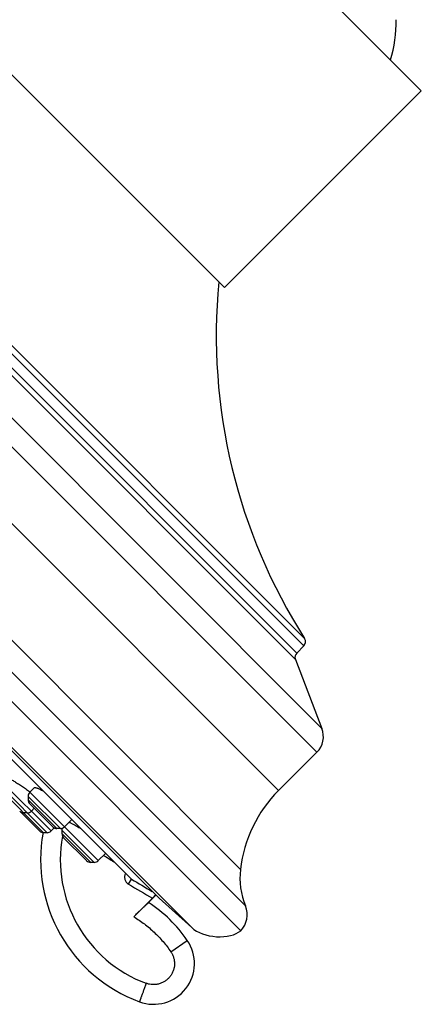
# Model space of a CAD drawing. Units: inches. Extents: x 6.6 to 14.8, y 0 to 18.
# Drawn here: x 8.9 to 10.3, y 11.3 to 14.7 of the extents above; entities that cross this region are included whole.
import ezdxf

# ---------------------------------------------------------------- set-up
doc = ezdxf.new("R2010")
doc.units = ezdxf.units.IN
doc.header["$LTSCALE"] = 1.21
doc.header["$MEASUREMENT"] = 0
doc.layers.get('0').update_dxf_attribs({"linetype": 'CONTINUOUS'})

msp = doc.modelspace()

# ---------------------------------------------------------------- linework, layer by layer
at = {"color": 7, "linetype": 'Continuous'}
for p, q in [((10.2551, 14.4345), (9.4419, 15.2477)), ((9.6457, 11.5978), (6.6052, 14.6382)), ((9.5904, 13.7698), (8.7772, 14.583)), ((10.2551, 14.4345), (9.5904, 13.7698)), ((9.3696, 11.7077), (6.7151, 14.3622)), ((6.7775, 14.2709), (9.2765, 11.772)), ((6.7793, 14.2689), (9.2749, 11.7732)), ((9.8583, 12.5599), (9.8343, 12.5358)), ((9.8298, 12.5145), (9.9194, 12.2809)), ((9.9025, 12.201), (9.773, 12.0715)), ((8.9486, 12.0812), (8.9331, 12.0656)), ((8.9273, 12.0517), (8.9273, 12.0402)), ((8.9331, 12.0263), (9.0106, 11.9487)), ((8.9478, 12.0115), (8.9382, 12.0018)), ((8.9048, 11.9958), (8.9657, 11.935)), ((8.9242, 11.9961), (8.9127, 11.9961)), ((9.0747, 11.9734), (9.05, 11.9487)), ((9.0153, 11.9453), (9.005, 11.935)), ((9.0361, 11.943), (9.0246, 11.943)), ((9.0414, 11.9377), (9.0414, 11.9262)), ((8.9911, 11.9292), (8.9796, 11.9292)), ((9.0471, 11.9122), (9.1247, 11.8347)), ((9.1887, 11.8594), (9.164, 11.8347)), ((9.1501, 11.8289), (9.1386, 11.8289)), ((9.2749, 11.7732), (9.2748, 11.7733)), ((9.2765, 11.772), (9.2749, 11.7732)), ((9.3468, 11.7082), (9.2839, 11.6452)), ((9.3591, 11.7181), (9.3343, 11.6933)), ((9.3578, 11.7196), (9.3468, 11.7082)), ((9.4797, 11.6085), (9.3696, 11.7077))]:
    msp.add_line(p, q, dxfattribs=at)
at = {"color": 9, "linetype": 'Continuous'}
for p, q in [((9.9025, 12.201), (7.2084, 14.895)), ((9.9194, 12.2809), (7.2883, 14.912)), ((9.8583, 12.5599), (7.5673, 14.8509)), ((9.861, 12.5848), (7.5922, 14.8536)), ((7.522, 14.8223), (9.8298, 12.5145)), ((7.5433, 14.8269), (9.8343, 12.5358)), ((9.773, 12.0715), (7.079, 14.7656)), ((6.6896, 14.6536), (9.661, 11.6822)), ((6.8126, 14.6368), (9.6442, 11.8052)), ((9.4797, 11.6085), (6.6159, 14.4723)), ((8.9911, 11.9292), (8.8322, 12.0881)), ((8.8322, 12.0766), (8.9796, 11.9292)), ((9.005, 11.935), (8.8379, 12.102)), ((9.0361, 11.943), (8.9273, 12.0517)), ((9.0246, 11.943), (8.9273, 12.0402)), ((9.164, 11.8347), (8.9331, 12.0656)), ((9.0401, 11.9434), (9.0419, 11.942)), ((9.1501, 11.8289), (9.0414, 11.9377)), ((9.1386, 11.8289), (9.0414, 11.9262)), ((9.2665, 11.7552), (9.2765, 11.772)), ((9.4092, 11.5271), (9.4648, 11.5653))]:
    msp.add_line(p, q, dxfattribs=at)
at = {"color": 7, "linetype": 'Continuous'}
for centre, radius, start, end in [((9.6816, 14.6742), 0.489, 343.8676, 0.0258), ((11.4627, 13.6068), 1.9, 174.5044, 212.5422), ((9.8442, 12.574), 0.02, 315, 32.5422), ((9.8484, 12.5217), 0.02, 135, 201), ((9.8494, 12.254), 0.075, 315, 21), ((10.0912, 11.7533), 0.45, 135, 173.379), ((8.947, 12.0517), 0.0197, 135, 180.0025), ((8.947, 12.0402), 0.0197, 180.0011, 225.0131), ((8.4379, 11.3813), 0.846, 54.1048, 54.3075), ((8.9127, 12.0157), 0.0197, 224.9951, 269.9987), ((8.9187, 12.0097), 0.0197, 212.477, 224.9769), ((8.9242, 12.0157), 0.0197, 269.9988, 315), ((9.0246, 11.9626), 0.0197, 224.9869, 269.9989), ((9.0361, 11.9626), 0.0197, 269.9975, 315), ((9.061, 11.9377), 0.0197, 161.2638, 180.0025), ((8.9796, 11.9489), 0.0197, 225.0231, 269.9987), ((9.4811, 11.8382), 0.5118, 169.719, 249.671), ((8.9911, 11.9489), 0.0197, 269.9988, 315), ((9.061, 11.9262), 0.0197, 180.0011, 224.9847), ((9.1386, 11.8486), 0.0197, 225.0153, 269.9989), ((9.1501, 11.8486), 0.0197, 269.9975, 315), ((9.8926, 11.7764), 0.25, 173.379, 202.1368), ((12.9368, 17.9294), 7.1632, 239.27052, 239.91665), ((9.0751, 11.2983), 0.4724, 34.4249, 56.736), ((9.5869, 11.652), 0.08, 317.2715, 22.1368), ((9.3511, 11.4875), 0.1378, 249.671, 34.4249)]:
    msp.add_arc(centre, radius, start, end, dxfattribs=at)
at = {"color": 9, "linetype": 'Continuous'}
for centre, radius, start, end in [((9.4807, 11.8378), 0.4449, 169.6779, 249.6678), ((12.9407, 17.9357), 7.1507, 238.28804, 238.61718), ((12.8154, 17.7232), 6.9434, 239.26208, 240.03)]:
    msp.add_arc(centre, radius, start, end, dxfattribs=at)
at = {"color": 7, "linetype": 'Continuous'}
msp.add_ellipse((9.5618, 11.634), major_axis=(0.0991, -0.0105), ratio=0.558855, start_param=-2.485143, end_param=-0.507241, dxfattribs=at)
for points, knots in [([(8.8524, 12.1165), (8.8525, 12.1166), (8.8526, 12.1166), (8.8527, 12.1167), (8.853, 12.1167), (8.8533, 12.1167), (8.8536, 12.1167), (8.8542, 12.1165), (8.855, 12.1163), (8.8561, 12.1159), (8.8574, 12.1154), (8.8588, 12.1147), (8.8605, 12.1139), (8.8623, 12.113), (8.865, 12.1115), (8.8688, 12.1094), (8.8738, 12.1065), (8.8793, 12.1033), (8.8851, 12.0996), (8.8914, 12.0957), (8.8979, 12.0915), (8.9068, 12.0855), (8.9181, 12.0779), (8.927, 12.0716), (8.9315, 12.0684)], [0, 0, 0, 0, 0.001786, 0.003896, 0.006457, 0.009539, 0.013182, 0.017405, 0.027633, 0.040262, 0.055278, 0.072646, 0.092314, 0.114218, 0.138287, 0.192585, 0.254486, 0.323179, 0.397777, 0.477331, 0.560841, 0.64726, 0.824471, 1, 1, 1, 1]), ([(8.9486, 12.0812), (8.9489, 12.0815), (8.9495, 12.0816), (8.9502, 12.0817), (8.9508, 12.0817), (8.9518, 12.0816), (8.953, 12.0813), (8.9545, 12.0809), (8.9561, 12.0804), (8.9579, 12.0797), (8.9599, 12.079), (8.9628, 12.0777), (8.9669, 12.0759), (8.9722, 12.0732), (8.9759, 12.0713), (8.9778, 12.0703)], [0, 0, 0, 0, 0.038635, 0.051571, 0.066028, 0.099737, 0.140059, 0.187081, 0.240788, 0.30109, 0.367863, 0.440944, 0.605245, 0.792263, 1, 1, 1, 1]), ([(9.0659, 11.9647), (9.0663, 11.9645), (9.0673, 11.964), (9.0695, 11.9631), (9.0726, 11.9615), (9.0767, 11.9594), (9.0814, 11.9569), (9.0866, 11.954), (9.0944, 11.9495), (9.1004, 11.946), (9.1046, 11.9435)], [0, 0, 0, 0, 0.033869, 0.072194, 0.1618, 0.267837, 0.389155, 0.524469, 0.672383, 1, 1, 1, 1]), ([(9.2839, 11.6452), (9.287, 11.6484), (9.2918, 11.653), (9.298, 11.6592), (9.3025, 11.6636), (9.3069, 11.6678), (9.3111, 11.6719), (9.3151, 11.6756), (9.3188, 11.6791), (9.3217, 11.6818), (9.3238, 11.6838), (9.3253, 11.6852), (9.3266, 11.6864), (9.3279, 11.6876), (9.329, 11.6887), (9.3301, 11.6896), (9.331, 11.6905), (9.3318, 11.6912), (9.3325, 11.6918), (9.3329, 11.6921), (9.3332, 11.6924), (9.3334, 11.6926), (9.3336, 11.6928), (9.3338, 11.6929), (9.3339, 11.6931), (9.334, 11.6932), (9.3341, 11.6932), (9.3342, 11.6933), (9.3342, 11.6933), (9.3342, 11.6933), (9.3342, 11.6933), (9.3342, 11.6933), (9.3342, 11.6933)], [0, 0, 0, 0, 0.191707, 0.28553, 0.37687, 0.46488, 0.548726, 0.627593, 0.700694, 0.767275, 0.797895, 0.826625, 0.853381, 0.87809, 0.900682, 0.921091, 0.939256, 0.955121, 0.968632, 0.974494, 0.979757, 0.984419, 0.988479, 0.991934, 0.99478, 0.997012, 0.997896, 0.998626, 0.9992, 0.999618, 0.999882, 1, 1, 1, 1])]:
    msp.add_open_spline(points, degree=3, knots=knots, dxfattribs=at)
at = {"color": 9, "linetype": 'Continuous'}
for points, knots in [([(9.2562, 11.7919), (9.2554, 11.7903), (9.2541, 11.7871), (9.2532, 11.7828), (9.253, 11.7793), (9.2531, 11.7758), (9.2539, 11.7714), (9.2558, 11.7665), (9.2586, 11.762), (9.2622, 11.7582), (9.265, 11.7561), (9.2665, 11.7552)], [0, 0, 0, 0, 0.124972, 0.24996, 0.312522, 0.375083, 0.500069, 0.625052, 0.750043, 0.875021, 1, 1, 1, 1]), ([(9.2839, 11.6452), (9.2963, 11.6378), (9.3143, 11.6256), (9.3368, 11.6075), (9.353, 11.593), (9.3684, 11.5777), (9.3878, 11.5563), (9.401, 11.539), (9.4092, 11.5271)], [0, 0, 0, 0, 0.249955, 0.374976, 0.499999, 0.625021, 0.750042, 1, 1, 1, 1]), ([(9.4092, 11.5271), (9.4113, 11.524), (9.415, 11.5175), (9.419, 11.507), (9.4209, 11.4979), (9.4216, 11.4905), (9.4217, 11.483), (9.4206, 11.4737), (9.4177, 11.4629), (9.413, 11.4526), (9.4068, 11.4433), (9.3993, 11.435), (9.3905, 11.428), (9.3807, 11.4225), (9.3719, 11.4192), (9.3647, 11.4175), (9.3573, 11.4163), (9.348, 11.4159), (9.3368, 11.4172), (9.3296, 11.4193), (9.3261, 11.4206)], [0, 0, 0, 0, 0.062493, 0.124986, 0.187483, 0.218754, 0.250026, 0.312521, 0.375014, 0.437508, 0.500002, 0.562495, 0.624989, 0.687482, 0.749976, 0.781247, 0.812519, 0.875015, 0.937507, 1, 1, 1, 1]), ([(9.3261, 11.4206), (9.3246, 11.4165), (9.3224, 11.4105), (9.3194, 11.4025), (9.3173, 11.3968), (9.3153, 11.3913), (9.3134, 11.3861), (9.3116, 11.3812), (9.3099, 11.3766), (9.3086, 11.3731), (9.3077, 11.3706), (9.307, 11.3688), (9.3064, 11.3672), (9.3059, 11.3657), (9.3054, 11.3643), (9.305, 11.363), (9.3046, 11.3619), (9.3042, 11.361), (9.304, 11.3603), (9.3038, 11.3598), (9.3037, 11.3595), (9.3036, 11.3592), (9.3035, 11.3589), (9.3034, 11.3587), (9.3034, 11.3586), (9.3033, 11.3585), (9.3033, 11.3584), (9.3033, 11.3584), (9.3033, 11.3583), (9.3033, 11.3583), (9.3033, 11.3583), (9.3033, 11.3582), (9.3033, 11.3582), (9.3033, 11.3582)], [0, 0, 0, 0, 0.195509, 0.290809, 0.383266, 0.471993, 0.556144, 0.634916, 0.707559, 0.773381, 0.803535, 0.831754, 0.85797, 0.88212, 0.904149, 0.924002, 0.941632, 0.956999, 0.970063, 0.975722, 0.980796, 0.98528, 0.989172, 0.992468, 0.995169, 0.996295, 0.997271, 0.998098, 0.998776, 0.999304, 0.999682, 0.999912, 1, 1, 1, 1])]:
    msp.add_open_spline(points, degree=3, knots=knots, dxfattribs=at)

doc.saveas('drawing.dxf')
